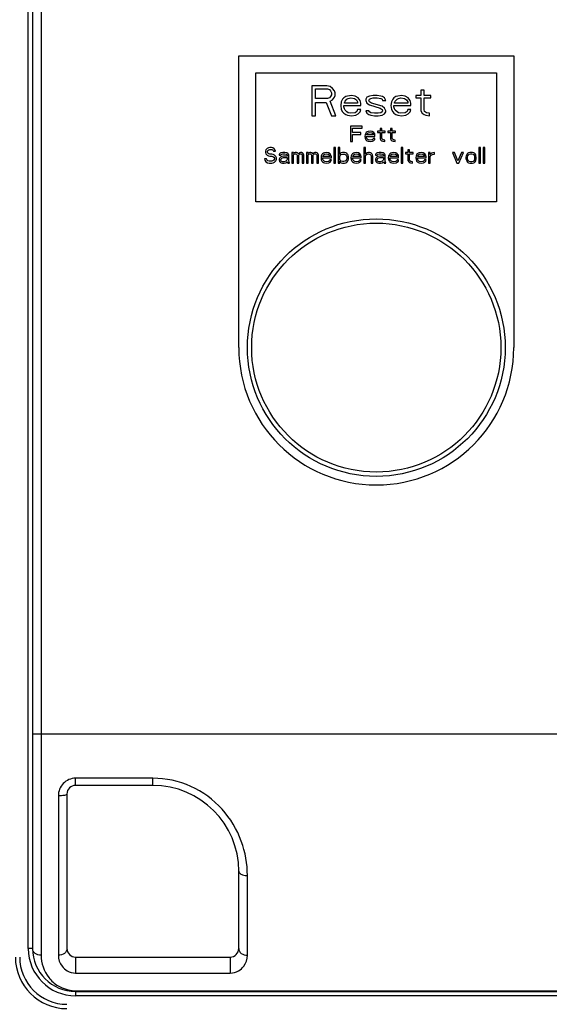
# Model space of a CAD drawing. Units: millimetres. Extents: x -5 to 3540, y 0 to 5269.
# Drawn here: x 1379 to 1441, y 3450 to 3565 of the extents above; entities that cross this region are included whole.
import ezdxf

# ---------------------------------------------------------------- set-up
doc = ezdxf.new("R2010")
doc.units = ezdxf.units.MM
doc.header["$LTSCALE"] = 20

msp = doc.modelspace()

# ---------------------------------------------------------------- linework, layer by layer
at = {"linetype": 'Continuous'}
for p, q in [((1381.66, 3957.45), (1381.66, 3455.86)), ((1380.16, 3456.65), (1380.16, 3956.65)), ((1380.66, 3956.65), (1380.66, 3456.65)), ((1404.66, 3560.65), (1436.66, 3560.65)), ((1404.66, 3526.65), (1404.66, 3560.65)), ((1436.66, 3560.65), (1436.66, 3526.65)), ((1406.66, 3558.65), (1434.66, 3558.65)), ((1406.66, 3543.65), (1406.66, 3558.65)), ((1434.66, 3558.65), (1434.66, 3543.65)), ((1414.91, 3557.15), (1413.16, 3557.15)), ((1413.16, 3557.15), (1413.16, 3553.65)), ((1415.28, 3557.08), (1414.91, 3557.15)), ((1415.57, 3556.85), (1415.28, 3557.08)), ((1415.79, 3556.56), (1415.57, 3556.85)), ((1413.6, 3556.78), (1414.99, 3556.78)), ((1413.6, 3555.66), (1413.6, 3556.78)), ((1414.99, 3556.78), (1415.21, 3556.7)), ((1415.21, 3555.74), (1414.99, 3555.66)), ((1415.21, 3556.7), (1415.35, 3556.56)), ((1415.35, 3555.89), (1415.21, 3555.74)), ((1415.35, 3556.56), (1415.43, 3556.33)), ((1415.43, 3556.11), (1415.35, 3555.89)), ((1415.43, 3556.33), (1415.43, 3556.11)), ((1415.57, 3555.51), (1415.79, 3555.81)), ((1415.86, 3556.33), (1415.79, 3556.56)), ((1415.79, 3555.81), (1415.86, 3556.03)), ((1415.86, 3556.03), (1415.86, 3556.33)), ((1416.88, 3555.74), (1416.74, 3555.59)), ((1417.1, 3555.89), (1416.88, 3555.74)), ((1417.32, 3555.96), (1417.1, 3555.89)), ((1417.76, 3556.03), (1417.32, 3555.96)), ((1417.39, 3555.66), (1417.69, 3555.74)), ((1417.69, 3555.74), (1418.12, 3555.66)), ((1418.2, 3555.96), (1417.76, 3556.03)), ((1418.56, 3555.74), (1418.2, 3555.96)), ((1418.78, 3555.44), (1418.56, 3555.74)), ((1419.58, 3555.81), (1419.44, 3555.59)), ((1419.87, 3555.96), (1419.58, 3555.81)), ((1420.31, 3556.03), (1419.87, 3555.96)), ((1420.02, 3555.66), (1420.31, 3555.74)), ((1420.75, 3556.03), (1420.31, 3556.03)), ((1420.31, 3555.74), (1420.75, 3555.74)), ((1421.19, 3555.96), (1420.75, 3556.03)), ((1420.75, 3555.74), (1421.19, 3555.66)), ((1421.4, 3555.89), (1421.19, 3555.96)), ((1421.62, 3555.74), (1421.4, 3555.89)), ((1421.77, 3555.44), (1421.62, 3555.74)), ((1422.72, 3555.74), (1422.57, 3555.59)), ((1422.94, 3555.89), (1422.72, 3555.74)), ((1423.15, 3555.96), (1422.94, 3555.89)), ((1423.59, 3556.03), (1423.15, 3555.96)), ((1423.23, 3555.66), (1423.52, 3555.74)), ((1423.52, 3555.74), (1423.96, 3555.66)), ((1424.03, 3555.96), (1423.59, 3556.03)), ((1424.39, 3555.74), (1424.03, 3555.96)), ((1424.61, 3555.44), (1424.39, 3555.74)), ((1425.85, 3556.03), (1425.27, 3556.03)), ((1425.27, 3556.03), (1425.27, 3555.74)), ((1425.27, 3555.74), (1425.85, 3555.74)), ((1426.22, 3556.63), (1425.85, 3556.63)), ((1425.85, 3556.63), (1425.85, 3556.03)), ((1425.85, 3555.74), (1425.85, 3554.25)), ((1426.22, 3556.03), (1426.22, 3556.63)), ((1427.02, 3556.03), (1426.22, 3556.03)), ((1426.22, 3555.74), (1427.02, 3555.74)), ((1426.22, 3554.4), (1426.22, 3555.74)), ((1427.02, 3555.74), (1427.02, 3556.03)), ((1414.99, 3555.66), (1413.6, 3555.66)), ((1413.6, 3555.22), (1414.84, 3555.22)), ((1413.6, 3553.65), (1413.6, 3555.22)), ((1414.84, 3555.22), (1415.43, 3553.65)), ((1415.28, 3555.36), (1415.57, 3555.51)), ((1415.94, 3553.65), (1415.28, 3555.36)), ((1416.59, 3555.29), (1416.52, 3554.84)), ((1416.52, 3554.84), (1416.59, 3554.4)), ((1416.74, 3555.59), (1416.59, 3555.29)), ((1416.88, 3554.84), (1418.85, 3554.84)), ((1416.88, 3554.69), (1416.88, 3554.84)), ((1416.96, 3554.47), (1416.88, 3554.69)), ((1416.96, 3555.22), (1417.03, 3555.36)), ((1416.96, 3555.14), (1416.96, 3555.22)), ((1418.49, 3555.14), (1416.96, 3555.14)), ((1417.03, 3555.36), (1417.25, 3555.59)), ((1417.25, 3555.59), (1417.39, 3555.66)), ((1418.12, 3555.66), (1418.34, 3555.51)), ((1418.34, 3555.51), (1418.49, 3555.29)), ((1418.49, 3555.29), (1418.49, 3555.14)), ((1418.85, 3555.14), (1418.78, 3555.44)), ((1418.85, 3554.84), (1418.85, 3555.14)), ((1419.44, 3555.59), (1419.44, 3555.44)), ((1419.44, 3555.44), (1419.58, 3555.14)), ((1419.58, 3555.14), (1419.87, 3554.92)), ((1419.8, 3555.44), (1419.87, 3555.59)), ((1419.87, 3555.29), (1419.8, 3555.44)), ((1419.87, 3555.59), (1420.02, 3555.66)), ((1420.09, 3555.14), (1419.87, 3555.29)), ((1419.87, 3554.92), (1421.11, 3554.55)), ((1421.33, 3554.77), (1420.09, 3555.14)), ((1421.11, 3554.55), (1421.33, 3554.4)), ((1421.19, 3555.66), (1421.33, 3555.59)), ((1421.33, 3555.59), (1421.4, 3555.44)), ((1421.62, 3554.55), (1421.33, 3554.77)), ((1421.4, 3555.44), (1421.77, 3555.44)), ((1421.77, 3554.25), (1421.62, 3554.55)), ((1422.43, 3555.29), (1422.35, 3554.84)), ((1422.35, 3554.84), (1422.43, 3554.4)), ((1422.57, 3555.59), (1422.43, 3555.29)), ((1422.72, 3554.84), (1424.69, 3554.84)), ((1422.72, 3554.69), (1422.72, 3554.84)), ((1422.79, 3554.47), (1422.72, 3554.69)), ((1422.79, 3555.22), (1422.86, 3555.36)), ((1422.79, 3555.14), (1422.79, 3555.22)), ((1424.32, 3555.14), (1422.79, 3555.14)), ((1422.86, 3555.36), (1423.08, 3555.59)), ((1423.08, 3555.59), (1423.23, 3555.66)), ((1423.96, 3555.66), (1424.18, 3555.51)), ((1424.18, 3555.51), (1424.32, 3555.29)), ((1424.32, 3555.29), (1424.32, 3555.14)), ((1424.69, 3555.14), (1424.61, 3555.44)), ((1424.69, 3554.84), (1424.69, 3555.14)), ((1413.16, 3553.65), (1413.6, 3553.65)), ((1415.43, 3553.65), (1415.94, 3553.65)), ((1416.59, 3554.4), (1416.74, 3554.1)), ((1416.74, 3554.1), (1416.88, 3553.95)), ((1416.88, 3553.95), (1417.1, 3553.8)), ((1417.03, 3554.32), (1416.96, 3554.47)), ((1417.25, 3554.1), (1417.03, 3554.32)), ((1417.1, 3553.8), (1417.32, 3553.73)), ((1417.39, 3554.02), (1417.25, 3554.1)), ((1417.32, 3553.73), (1417.76, 3553.65)), ((1417.69, 3553.95), (1417.39, 3554.02)), ((1418.2, 3554.02), (1417.69, 3553.95)), ((1417.76, 3553.65), (1418.27, 3553.73)), ((1418.41, 3554.17), (1418.2, 3554.02)), ((1418.27, 3553.73), (1418.56, 3553.88)), ((1418.49, 3554.4), (1418.41, 3554.17)), ((1418.85, 3554.4), (1418.49, 3554.4)), ((1418.56, 3553.88), (1418.78, 3554.1)), ((1418.78, 3554.1), (1418.85, 3554.4)), ((1419.8, 3554.25), (1419.44, 3554.25)), ((1419.44, 3554.25), (1419.58, 3553.95)), ((1419.58, 3553.95), (1419.8, 3553.8)), ((1419.87, 3554.1), (1419.8, 3554.25)), ((1419.8, 3553.8), (1420.02, 3553.73)), ((1420.02, 3554.02), (1419.87, 3554.1)), ((1420.46, 3553.95), (1420.02, 3554.02)), ((1420.02, 3553.73), (1420.46, 3553.65)), ((1420.89, 3553.95), (1420.46, 3553.95)), ((1420.46, 3553.65), (1420.89, 3553.65)), ((1421.19, 3554.02), (1420.89, 3553.95)), ((1420.89, 3553.65), (1421.33, 3553.73)), ((1421.33, 3554.1), (1421.19, 3554.02)), ((1421.33, 3554.4), (1421.4, 3554.25)), ((1421.4, 3554.25), (1421.33, 3554.1)), ((1421.33, 3553.73), (1421.62, 3553.88)), ((1421.62, 3553.88), (1421.77, 3554.1)), ((1421.77, 3554.1), (1421.77, 3554.25)), ((1422.43, 3554.4), (1422.57, 3554.1)), ((1422.57, 3554.1), (1422.72, 3553.95)), ((1422.72, 3553.95), (1422.94, 3553.8)), ((1422.86, 3554.32), (1422.79, 3554.47)), ((1423.08, 3554.1), (1422.86, 3554.32)), ((1422.94, 3553.8), (1423.15, 3553.73)), ((1423.23, 3554.02), (1423.08, 3554.1)), ((1423.15, 3553.73), (1423.59, 3553.65)), ((1423.52, 3553.95), (1423.23, 3554.02)), ((1424.03, 3554.02), (1423.52, 3553.95)), ((1423.59, 3553.65), (1424.1, 3553.73)), ((1424.25, 3554.17), (1424.03, 3554.02)), ((1424.1, 3553.73), (1424.39, 3553.88)), ((1424.32, 3554.4), (1424.25, 3554.17)), ((1424.69, 3554.4), (1424.32, 3554.4)), ((1424.39, 3553.88), (1424.61, 3554.1)), ((1424.61, 3554.1), (1424.69, 3554.4)), ((1425.85, 3554.25), (1426, 3553.95)), ((1426, 3553.95), (1426.22, 3553.8)), ((1426.29, 3554.17), (1426.22, 3554.4)), ((1426.22, 3553.8), (1426.44, 3553.73)), ((1426.51, 3554.02), (1426.29, 3554.17)), ((1426.44, 3553.73), (1426.87, 3553.65)), ((1426.87, 3553.95), (1426.51, 3554.02)), ((1426.87, 3553.65), (1426.87, 3553.95)), ((1419.01, 3552.45), (1417.66, 3552.45)), ((1417.66, 3552.45), (1417.66, 3550.65)), ((1419.01, 3552.22), (1419.01, 3552.45)), ((1417.89, 3552.22), (1419.01, 3552.22)), ((1417.89, 3551.72), (1417.89, 3552.22)), ((1418.86, 3551.72), (1417.89, 3551.72)), ((1417.89, 3551.49), (1418.86, 3551.49)), ((1417.89, 3550.65), (1417.89, 3551.49)), ((1418.86, 3551.49), (1418.86, 3551.72)), ((1419.35, 3551.49), (1419.31, 3551.26)), ((1419.31, 3551.26), (1419.35, 3551.03)), ((1419.43, 3551.65), (1419.35, 3551.49)), ((1419.5, 3551.72), (1419.43, 3551.65)), ((1419.61, 3551.8), (1419.5, 3551.72)), ((1419.5, 3551.26), (1420.51, 3551.26)), ((1419.5, 3551.19), (1419.5, 3551.26)), ((1419.54, 3551.07), (1419.5, 3551.19)), ((1419.54, 3551.46), (1419.58, 3551.53)), ((1419.54, 3551.42), (1419.54, 3551.46)), ((1420.33, 3551.42), (1419.54, 3551.42)), ((1419.58, 3551.53), (1419.69, 3551.65)), ((1419.73, 3551.84), (1419.61, 3551.8)), ((1419.69, 3551.65), (1419.76, 3551.69)), ((1419.95, 3551.88), (1419.73, 3551.84)), ((1419.76, 3551.69), (1419.91, 3551.72)), ((1419.91, 3551.72), (1420.14, 3551.69)), ((1420.18, 3551.84), (1419.95, 3551.88)), ((1420.14, 3551.69), (1420.25, 3551.61)), ((1420.36, 3551.72), (1420.18, 3551.84)), ((1420.25, 3551.61), (1420.33, 3551.49)), ((1420.33, 3551.49), (1420.33, 3551.42)), ((1420.48, 3551.57), (1420.36, 3551.72)), ((1420.51, 3551.42), (1420.48, 3551.57)), ((1420.51, 3551.26), (1420.51, 3551.42)), ((1421.11, 3551.88), (1420.81, 3551.88)), ((1420.81, 3551.88), (1420.81, 3551.72)), ((1420.81, 3551.72), (1421.11, 3551.72)), ((1421.3, 3552.18), (1421.11, 3552.18)), ((1421.11, 3552.18), (1421.11, 3551.88)), ((1421.11, 3551.72), (1421.11, 3550.96)), ((1421.3, 3551.88), (1421.3, 3552.18)), ((1421.71, 3551.88), (1421.3, 3551.88)), ((1421.3, 3551.72), (1421.71, 3551.72)), ((1421.3, 3551.03), (1421.3, 3551.72)), ((1421.71, 3551.72), (1421.71, 3551.88)), ((1422.31, 3551.88), (1422.01, 3551.88)), ((1422.01, 3551.88), (1422.01, 3551.72)), ((1422.01, 3551.72), (1422.31, 3551.72)), ((1422.5, 3552.18), (1422.31, 3552.18)), ((1422.31, 3552.18), (1422.31, 3551.88)), ((1422.31, 3551.72), (1422.31, 3550.96)), ((1422.5, 3551.88), (1422.5, 3552.18)), ((1422.91, 3551.88), (1422.5, 3551.88)), ((1422.5, 3551.72), (1422.91, 3551.72)), ((1422.5, 3551.03), (1422.5, 3551.72)), ((1422.91, 3551.72), (1422.91, 3551.88)), ((1408.26, 3549.95), (1408.11, 3549.91)), ((1408.45, 3549.95), (1408.26, 3549.95)), ((1408.64, 3549.91), (1408.45, 3549.95)), ((1415.91, 3549.95), (1415.73, 3549.95)), ((1415.73, 3549.95), (1415.73, 3548.15)), ((1415.91, 3548.15), (1415.91, 3549.95)), ((1416.4, 3549.95), (1416.21, 3549.95)), ((1416.21, 3549.95), (1416.21, 3548.15)), ((1416.4, 3549.15), (1416.4, 3549.95)), ((1417.66, 3550.65), (1417.89, 3550.65)), ((1419.4, 3549.95), (1419.21, 3549.95)), ((1419.21, 3549.95), (1419.21, 3548.15)), ((1419.35, 3551.03), (1419.43, 3550.88)), ((1419.4, 3549.19), (1419.4, 3549.95)), ((1419.43, 3550.88), (1419.5, 3550.8)), ((1419.5, 3550.8), (1419.61, 3550.73)), ((1419.58, 3551), (1419.54, 3551.07)), ((1419.69, 3550.88), (1419.58, 3551)), ((1419.61, 3550.73), (1419.73, 3550.69)), ((1419.76, 3550.84), (1419.69, 3550.88)), ((1419.73, 3550.69), (1419.95, 3550.65)), ((1419.91, 3550.8), (1419.76, 3550.84)), ((1420.18, 3550.84), (1419.91, 3550.8)), ((1419.95, 3550.65), (1420.21, 3550.69)), ((1420.29, 3550.92), (1420.18, 3550.84)), ((1420.21, 3550.69), (1420.36, 3550.77)), ((1420.33, 3551.03), (1420.29, 3550.92)), ((1420.51, 3551.03), (1420.33, 3551.03)), ((1420.36, 3550.77), (1420.48, 3550.88)), ((1420.48, 3550.88), (1420.51, 3551.03)), ((1421.11, 3550.96), (1421.19, 3550.8)), ((1421.19, 3550.8), (1421.3, 3550.73)), ((1421.34, 3550.92), (1421.3, 3551.03)), ((1421.3, 3550.73), (1421.41, 3550.69)), ((1421.45, 3550.84), (1421.34, 3550.92)), ((1421.41, 3550.69), (1421.64, 3550.65)), ((1421.64, 3550.8), (1421.45, 3550.84)), ((1421.64, 3550.65), (1421.64, 3550.8)), ((1422.31, 3550.96), (1422.39, 3550.8)), ((1422.39, 3550.8), (1422.5, 3550.73)), ((1422.54, 3550.92), (1422.5, 3551.03)), ((1422.5, 3550.73), (1422.61, 3550.69)), ((1422.65, 3550.84), (1422.54, 3550.92)), ((1422.61, 3550.69), (1422.84, 3550.65)), ((1422.84, 3550.8), (1422.65, 3550.84)), ((1422.84, 3550.65), (1422.84, 3550.8)), ((1423.75, 3549.95), (1423.56, 3549.95)), ((1423.56, 3549.95), (1423.56, 3548.15)), ((1423.75, 3548.15), (1423.75, 3549.95)), ((1432.79, 3549.95), (1432.6, 3549.95)), ((1432.6, 3549.95), (1432.6, 3548.15)), ((1432.79, 3548.15), (1432.79, 3549.95)), ((1433.28, 3549.95), (1433.09, 3549.95)), ((1433.09, 3549.95), (1433.09, 3548.15)), ((1433.28, 3548.15), (1433.28, 3549.95)), ((1407.81, 3549.68), (1407.78, 3549.53)), ((1407.78, 3549.53), (1407.78, 3549.38)), ((1407.78, 3549.38), (1407.81, 3549.22)), ((1407.96, 3549.84), (1407.81, 3549.68)), ((1407.81, 3549.22), (1407.96, 3549.07)), ((1408.11, 3549.91), (1407.96, 3549.84)), ((1407.96, 3549.07), (1408.11, 3548.99)), ((1408, 3549.49), (1408.04, 3549.61)), ((1408, 3549.42), (1408, 3549.49)), ((1408.04, 3549.3), (1408, 3549.42)), ((1408.04, 3549.61), (1408.15, 3549.68)), ((1408.15, 3549.22), (1408.04, 3549.3)), ((1408.11, 3548.99), (1408.26, 3548.96)), ((1408.15, 3549.68), (1408.26, 3549.72)), ((1408.26, 3549.19), (1408.15, 3549.22)), ((1408.26, 3549.72), (1408.49, 3549.72)), ((1408.49, 3549.19), (1408.26, 3549.19)), ((1408.26, 3548.96), (1408.49, 3548.96)), ((1408.49, 3549.72), (1408.6, 3549.68)), ((1408.68, 3549.15), (1408.49, 3549.19)), ((1408.49, 3548.96), (1408.64, 3548.92)), ((1408.6, 3549.68), (1408.68, 3549.61)), ((1408.79, 3549.8), (1408.64, 3549.91)), ((1408.64, 3548.92), (1408.75, 3548.84)), ((1408.68, 3549.61), (1408.71, 3549.53)), ((1408.83, 3549.07), (1408.68, 3549.15)), ((1408.71, 3549.53), (1408.94, 3549.53)), ((1408.75, 3548.84), (1408.83, 3548.73)), ((1408.9, 3549.65), (1408.79, 3549.8)), ((1408.98, 3548.92), (1408.83, 3549.07)), ((1408.94, 3549.53), (1408.9, 3549.65)), ((1409.05, 3548.76), (1408.98, 3548.92)), ((1409.39, 3549.22), (1409.35, 3549.15)), ((1409.35, 3549.15), (1409.35, 3549.07)), ((1409.35, 3549.07), (1409.54, 3549.07)), ((1409.46, 3549.3), (1409.39, 3549.22)), ((1409.5, 3548.84), (1409.43, 3548.76)), ((1409.54, 3549.34), (1409.46, 3549.3)), ((1409.65, 3548.92), (1409.5, 3548.84)), ((1409.8, 3549.38), (1409.54, 3549.34)), ((1409.54, 3549.07), (1409.58, 3549.15)), ((1409.58, 3549.15), (1409.65, 3549.19)), ((1409.65, 3549.19), (1409.8, 3549.22)), ((1409.88, 3548.96), (1409.65, 3548.92)), ((1409.73, 3548.76), (1409.88, 3548.8)), ((1410.03, 3549.38), (1409.8, 3549.38)), ((1409.8, 3549.22), (1410.03, 3549.22)), ((1410.29, 3548.96), (1409.88, 3548.96)), ((1409.88, 3548.8), (1410.29, 3548.8)), ((1410.25, 3549.34), (1410.03, 3549.38)), ((1410.03, 3549.22), (1410.18, 3549.19)), ((1410.18, 3549.19), (1410.25, 3549.15)), ((1410.36, 3549.26), (1410.25, 3549.34)), ((1410.25, 3549.15), (1410.29, 3549.07)), ((1410.29, 3549.07), (1410.29, 3548.96)), ((1410.29, 3548.8), (1410.29, 3548.57)), ((1410.44, 3549.19), (1410.36, 3549.26)), ((1410.48, 3549.07), (1410.44, 3549.19)), ((1410.48, 3548.46), (1410.48, 3549.07)), ((1411.04, 3549.38), (1410.85, 3549.38)), ((1410.85, 3549.38), (1410.85, 3548.15)), ((1411.04, 3549.26), (1411.04, 3549.38)), ((1411.11, 3549.34), (1411.04, 3549.26)), ((1411.04, 3549.11), (1411.11, 3549.19)), ((1411.04, 3548.15), (1411.04, 3549.11)), ((1411.23, 3549.38), (1411.11, 3549.34)), ((1411.11, 3549.19), (1411.23, 3549.22)), ((1411.38, 3549.38), (1411.23, 3549.38)), ((1411.23, 3549.22), (1411.3, 3549.22)), ((1411.3, 3549.22), (1411.38, 3549.19)), ((1411.49, 3549.34), (1411.38, 3549.38)), ((1411.38, 3549.19), (1411.41, 3549.15)), ((1411.41, 3549.15), (1411.45, 3549.07)), ((1411.45, 3549.07), (1411.45, 3548.15)), ((1411.6, 3549.22), (1411.49, 3549.34)), ((1411.71, 3549.34), (1411.6, 3549.22)), ((1411.64, 3549.07), (1411.68, 3549.15)), ((1411.64, 3548.15), (1411.64, 3549.07)), ((1411.68, 3549.15), (1411.71, 3549.19)), ((1411.83, 3549.38), (1411.71, 3549.34)), ((1411.71, 3549.19), (1411.79, 3549.22)), ((1411.79, 3549.22), (1411.9, 3549.22)), ((1411.98, 3549.38), (1411.83, 3549.38)), ((1411.9, 3549.22), (1411.98, 3549.19)), ((1412.09, 3549.34), (1411.98, 3549.38)), ((1411.98, 3549.19), (1412.01, 3549.15)), ((1412.01, 3549.15), (1412.05, 3549.07)), ((1412.05, 3549.07), (1412.05, 3548.15)), ((1412.16, 3549.26), (1412.09, 3549.34)), ((1412.24, 3549.07), (1412.16, 3549.26)), ((1412.24, 3548.15), (1412.24, 3549.07)), ((1412.73, 3549.38), (1412.54, 3549.38)), ((1412.54, 3549.38), (1412.54, 3548.15)), ((1412.73, 3549.26), (1412.73, 3549.38)), ((1412.8, 3549.34), (1412.73, 3549.26)), ((1412.73, 3549.11), (1412.8, 3549.19)), ((1412.73, 3548.15), (1412.73, 3549.11)), ((1412.91, 3549.38), (1412.8, 3549.34)), ((1412.8, 3549.19), (1412.91, 3549.22)), ((1413.06, 3549.38), (1412.91, 3549.38)), ((1412.91, 3549.22), (1412.99, 3549.22)), ((1412.99, 3549.22), (1413.06, 3549.19)), ((1413.18, 3549.34), (1413.06, 3549.38)), ((1413.06, 3549.19), (1413.1, 3549.15)), ((1413.1, 3549.15), (1413.14, 3549.07)), ((1413.14, 3549.07), (1413.14, 3548.15)), ((1413.29, 3549.22), (1413.18, 3549.34)), ((1413.4, 3549.34), (1413.29, 3549.22)), ((1413.33, 3549.07), (1413.36, 3549.15)), ((1413.33, 3548.15), (1413.33, 3549.07)), ((1413.36, 3549.15), (1413.4, 3549.19)), ((1413.51, 3549.38), (1413.4, 3549.34)), ((1413.4, 3549.19), (1413.48, 3549.22)), ((1413.48, 3549.22), (1413.59, 3549.22)), ((1413.66, 3549.38), (1413.51, 3549.38)), ((1413.59, 3549.22), (1413.66, 3549.19)), ((1413.78, 3549.34), (1413.66, 3549.38)), ((1413.66, 3549.19), (1413.7, 3549.15)), ((1413.7, 3549.15), (1413.74, 3549.07)), ((1413.74, 3549.07), (1413.74, 3548.15)), ((1413.85, 3549.26), (1413.78, 3549.34)), ((1413.93, 3549.07), (1413.85, 3549.26)), ((1413.93, 3548.15), (1413.93, 3549.07)), ((1414.26, 3548.99), (1414.23, 3548.76)), ((1414.34, 3549.15), (1414.26, 3548.99)), ((1414.41, 3549.22), (1414.34, 3549.15)), ((1414.53, 3549.3), (1414.41, 3549.22)), ((1414.45, 3548.96), (1414.49, 3549.03)), ((1414.45, 3548.92), (1414.45, 3548.96)), ((1415.24, 3548.92), (1414.45, 3548.92)), ((1414.49, 3549.03), (1414.6, 3549.15)), ((1414.64, 3549.34), (1414.53, 3549.3)), ((1414.6, 3549.15), (1414.68, 3549.19)), ((1414.86, 3549.38), (1414.64, 3549.34)), ((1414.68, 3549.19), (1414.83, 3549.22)), ((1414.83, 3549.22), (1415.05, 3549.19)), ((1415.09, 3549.34), (1414.86, 3549.38)), ((1415.05, 3549.19), (1415.16, 3549.11)), ((1415.28, 3549.22), (1415.09, 3549.34)), ((1415.16, 3549.11), (1415.24, 3548.99)), ((1415.24, 3548.99), (1415.24, 3548.92)), ((1415.39, 3549.07), (1415.28, 3549.22)), ((1415.43, 3548.92), (1415.39, 3549.07)), ((1415.43, 3548.76), (1415.43, 3548.92)), ((1416.44, 3549.22), (1416.4, 3549.15)), ((1416.4, 3548.96), (1416.48, 3549.07)), ((1416.4, 3548.57), (1416.4, 3548.96)), ((1416.51, 3549.3), (1416.44, 3549.22)), ((1416.48, 3549.07), (1416.59, 3549.15)), ((1416.59, 3549.34), (1416.51, 3549.3)), ((1416.74, 3549.38), (1416.59, 3549.34)), ((1416.59, 3549.15), (1416.74, 3549.19)), ((1416.96, 3549.38), (1416.74, 3549.38)), ((1416.74, 3549.19), (1416.96, 3549.19)), ((1417.11, 3549.34), (1416.96, 3549.38)), ((1416.96, 3549.19), (1417.11, 3549.11)), ((1417.23, 3549.26), (1417.11, 3549.34)), ((1417.11, 3549.11), (1417.19, 3548.99)), ((1417.19, 3548.99), (1417.23, 3548.88)), ((1417.34, 3549.15), (1417.23, 3549.26)), ((1417.23, 3548.88), (1417.23, 3548.65)), ((1417.38, 3549.07), (1417.34, 3549.15)), ((1417.41, 3548.92), (1417.38, 3549.07)), ((1417.41, 3548.61), (1417.41, 3548.92)), ((1417.75, 3548.99), (1417.71, 3548.76)), ((1417.83, 3549.15), (1417.75, 3548.99)), ((1417.9, 3549.22), (1417.83, 3549.15)), ((1418.01, 3549.3), (1417.9, 3549.22)), ((1417.94, 3548.96), (1417.98, 3549.03)), ((1417.94, 3548.92), (1417.94, 3548.96)), ((1418.73, 3548.92), (1417.94, 3548.92)), ((1417.98, 3549.03), (1418.09, 3549.15)), ((1418.13, 3549.34), (1418.01, 3549.3)), ((1418.09, 3549.15), (1418.16, 3549.19)), ((1418.35, 3549.38), (1418.13, 3549.34)), ((1418.16, 3549.19), (1418.31, 3549.22)), ((1418.31, 3549.22), (1418.54, 3549.19)), ((1418.58, 3549.34), (1418.35, 3549.38)), ((1418.54, 3549.19), (1418.65, 3549.11)), ((1418.76, 3549.22), (1418.58, 3549.34)), ((1418.65, 3549.11), (1418.73, 3548.99)), ((1418.73, 3548.99), (1418.73, 3548.92)), ((1418.88, 3549.07), (1418.76, 3549.22)), ((1418.91, 3548.92), (1418.88, 3549.07)), ((1418.91, 3548.76), (1418.91, 3548.92)), ((1419.48, 3549.26), (1419.4, 3549.19)), ((1419.4, 3549.03), (1419.48, 3549.11)), ((1419.4, 3548.15), (1419.4, 3549.03)), ((1419.59, 3549.34), (1419.48, 3549.26)), ((1419.48, 3549.11), (1419.59, 3549.19)), ((1419.74, 3549.38), (1419.59, 3549.34)), ((1419.59, 3549.19), (1419.74, 3549.22)), ((1419.89, 3549.38), (1419.74, 3549.38)), ((1419.74, 3549.22), (1419.89, 3549.19)), ((1420, 3549.34), (1419.89, 3549.38)), ((1419.89, 3549.19), (1419.96, 3549.15)), ((1419.96, 3549.15), (1420.04, 3549.07)), ((1420.11, 3549.26), (1420, 3549.34)), ((1420.04, 3549.07), (1420.08, 3548.92)), ((1420.08, 3548.92), (1420.08, 3548.15)), ((1420.19, 3549.19), (1420.11, 3549.26)), ((1420.23, 3549.11), (1420.19, 3549.19)), ((1420.26, 3548.92), (1420.23, 3549.11)), ((1420.26, 3548.15), (1420.26, 3548.92)), ((1420.6, 3549.22), (1420.56, 3549.15)), ((1420.56, 3549.15), (1420.56, 3549.07)), ((1420.56, 3549.07), (1420.75, 3549.07)), ((1420.68, 3549.3), (1420.6, 3549.22)), ((1420.71, 3548.84), (1420.64, 3548.76)), ((1420.75, 3549.34), (1420.68, 3549.3)), ((1420.86, 3548.92), (1420.71, 3548.84)), ((1421.01, 3549.38), (1420.75, 3549.34)), ((1420.75, 3549.07), (1420.79, 3549.15)), ((1420.79, 3549.15), (1420.86, 3549.19)), ((1420.86, 3549.19), (1421.01, 3549.22)), ((1421.09, 3548.96), (1420.86, 3548.92)), ((1420.94, 3548.76), (1421.09, 3548.8)), ((1421.24, 3549.38), (1421.01, 3549.38)), ((1421.01, 3549.22), (1421.24, 3549.22)), ((1421.5, 3548.96), (1421.09, 3548.96)), ((1421.09, 3548.8), (1421.5, 3548.8)), ((1421.46, 3549.34), (1421.24, 3549.38)), ((1421.24, 3549.22), (1421.39, 3549.19)), ((1421.39, 3549.19), (1421.46, 3549.15)), ((1421.58, 3549.26), (1421.46, 3549.34)), ((1421.46, 3549.15), (1421.5, 3549.07)), ((1421.5, 3549.07), (1421.5, 3548.96)), ((1421.5, 3548.8), (1421.5, 3548.57)), ((1421.65, 3549.19), (1421.58, 3549.26)), ((1421.69, 3549.07), (1421.65, 3549.19)), ((1421.69, 3548.46), (1421.69, 3549.07)), ((1422.1, 3548.99), (1422.06, 3548.76)), ((1422.18, 3549.15), (1422.1, 3548.99)), ((1422.25, 3549.22), (1422.18, 3549.15)), ((1422.36, 3549.3), (1422.25, 3549.22)), ((1422.29, 3548.96), (1422.33, 3549.03)), ((1422.29, 3548.92), (1422.29, 3548.96)), ((1423.08, 3548.92), (1422.29, 3548.92)), ((1422.33, 3549.03), (1422.44, 3549.15)), ((1422.48, 3549.34), (1422.36, 3549.3)), ((1422.44, 3549.15), (1422.51, 3549.19)), ((1422.7, 3549.38), (1422.48, 3549.34)), ((1422.51, 3549.19), (1422.66, 3549.22)), ((1422.66, 3549.22), (1422.89, 3549.19)), ((1422.93, 3549.34), (1422.7, 3549.38)), ((1422.89, 3549.19), (1423, 3549.11)), ((1423.11, 3549.22), (1422.93, 3549.34)), ((1423, 3549.11), (1423.08, 3548.99)), ((1423.08, 3548.99), (1423.08, 3548.92)), ((1423.23, 3549.07), (1423.11, 3549.22)), ((1423.26, 3548.92), (1423.23, 3549.07)), ((1423.26, 3548.76), (1423.26, 3548.92)), ((1424.35, 3549.38), (1424.05, 3549.38)), ((1424.05, 3549.38), (1424.05, 3549.22)), ((1424.05, 3549.22), (1424.35, 3549.22)), ((1424.54, 3549.68), (1424.35, 3549.68)), ((1424.35, 3549.68), (1424.35, 3549.38)), ((1424.35, 3549.22), (1424.35, 3548.46)), ((1424.54, 3549.38), (1424.54, 3549.68)), ((1424.95, 3549.38), (1424.54, 3549.38)), ((1424.54, 3549.22), (1424.95, 3549.22)), ((1424.54, 3548.53), (1424.54, 3549.22)), ((1424.95, 3549.22), (1424.95, 3549.38)), ((1425.29, 3548.99), (1425.25, 3548.76)), ((1425.36, 3549.15), (1425.29, 3548.99)), ((1425.44, 3549.22), (1425.36, 3549.15)), ((1425.55, 3549.3), (1425.44, 3549.22)), ((1425.48, 3548.96), (1425.51, 3549.03)), ((1425.48, 3548.92), (1425.48, 3548.96)), ((1426.26, 3548.92), (1425.48, 3548.92)), ((1425.51, 3549.03), (1425.63, 3549.15)), ((1425.66, 3549.34), (1425.55, 3549.3)), ((1425.63, 3549.15), (1425.7, 3549.19)), ((1425.89, 3549.38), (1425.66, 3549.34)), ((1425.7, 3549.19), (1425.85, 3549.22)), ((1425.85, 3549.22), (1426.08, 3549.19)), ((1426.11, 3549.34), (1425.89, 3549.38)), ((1426.08, 3549.19), (1426.19, 3549.11)), ((1426.3, 3549.22), (1426.11, 3549.34)), ((1426.19, 3549.11), (1426.26, 3548.99)), ((1426.26, 3548.99), (1426.26, 3548.92)), ((1426.41, 3549.07), (1426.3, 3549.22)), ((1426.45, 3548.92), (1426.41, 3549.07)), ((1426.45, 3548.76), (1426.45, 3548.92)), ((1426.94, 3549.38), (1426.75, 3549.38)), ((1426.75, 3549.38), (1426.75, 3548.15)), ((1426.94, 3549.15), (1426.94, 3549.38)), ((1427.01, 3549.22), (1426.94, 3549.15)), ((1426.94, 3548.92), (1427.05, 3549.07)), ((1426.94, 3548.15), (1426.94, 3548.92)), ((1427.13, 3549.3), (1427.01, 3549.22)), ((1427.05, 3549.07), (1427.2, 3549.15)), ((1427.24, 3549.34), (1427.13, 3549.3)), ((1427.2, 3549.15), (1427.43, 3549.19)), ((1427.43, 3549.38), (1427.24, 3549.34)), ((1427.43, 3549.19), (1427.43, 3549.38)), ((1429.75, 3549.38), (1429.53, 3549.38)), ((1429.53, 3549.38), (1430.05, 3548.15)), ((1430.16, 3548.42), (1429.75, 3549.38)), ((1430.58, 3549.38), (1430.16, 3548.42)), ((1430.28, 3548.15), (1430.8, 3549.38)), ((1430.8, 3549.38), (1430.58, 3549.38)), ((1431.14, 3548.99), (1431.1, 3548.84)), ((1431.1, 3548.84), (1431.1, 3548.69)), ((1431.18, 3549.11), (1431.14, 3548.99)), ((1431.25, 3549.22), (1431.18, 3549.11)), ((1431.33, 3549.3), (1431.25, 3549.22)), ((1431.29, 3548.84), (1431.33, 3548.99)), ((1431.29, 3548.69), (1431.29, 3548.84)), ((1431.4, 3549.34), (1431.33, 3549.3)), ((1431.33, 3548.99), (1431.4, 3549.11)), ((1431.55, 3549.38), (1431.4, 3549.34)), ((1431.4, 3549.11), (1431.48, 3549.19)), ((1431.48, 3549.19), (1431.63, 3549.22)), ((1431.85, 3549.38), (1431.55, 3549.38)), ((1431.63, 3549.22), (1431.78, 3549.22)), ((1431.78, 3549.22), (1431.93, 3549.19)), ((1432, 3549.34), (1431.85, 3549.38)), ((1431.93, 3549.19), (1432, 3549.11)), ((1432.08, 3549.3), (1432, 3549.34)), ((1432, 3549.11), (1432.08, 3548.99)), ((1432.15, 3549.22), (1432.08, 3549.3)), ((1432.08, 3548.99), (1432.11, 3548.84)), ((1432.11, 3548.84), (1432.11, 3548.69)), ((1432.23, 3549.11), (1432.15, 3549.22)), ((1432.26, 3548.99), (1432.23, 3549.11)), ((1432.3, 3548.84), (1432.26, 3548.99)), ((1432.3, 3548.69), (1432.3, 3548.84)), ((1407.89, 3548.65), (1407.66, 3548.65)), ((1407.66, 3548.65), (1407.7, 3548.5)), ((1407.7, 3548.5), (1407.81, 3548.3)), ((1407.81, 3548.3), (1408, 3548.19)), ((1407.93, 3548.53), (1407.89, 3548.65)), ((1408.04, 3548.42), (1407.93, 3548.53)), ((1408, 3548.19), (1408.19, 3548.15)), ((1408.19, 3548.38), (1408.04, 3548.42)), ((1408.49, 3548.38), (1408.19, 3548.38)), ((1408.19, 3548.15), (1408.49, 3548.15)), ((1408.64, 3548.42), (1408.49, 3548.38)), ((1408.49, 3548.15), (1408.68, 3548.19)), ((1408.75, 3548.5), (1408.64, 3548.42)), ((1408.68, 3548.19), (1408.83, 3548.27)), ((1408.83, 3548.61), (1408.75, 3548.5)), ((1408.83, 3548.73), (1408.83, 3548.61)), ((1408.83, 3548.27), (1408.98, 3548.42)), ((1408.98, 3548.42), (1409.05, 3548.57)), ((1409.05, 3548.57), (1409.05, 3548.76)), ((1409.43, 3548.76), (1409.35, 3548.61)), ((1409.35, 3548.61), (1409.35, 3548.5)), ((1409.35, 3548.5), (1409.39, 3548.34)), ((1409.39, 3548.34), (1409.5, 3548.23)), ((1409.5, 3548.23), (1409.58, 3548.19)), ((1409.54, 3548.53), (1409.58, 3548.65)), ((1409.54, 3548.46), (1409.54, 3548.53)), ((1409.58, 3548.38), (1409.54, 3548.46)), ((1409.58, 3548.65), (1409.65, 3548.73)), ((1409.73, 3548.3), (1409.58, 3548.38)), ((1409.58, 3548.19), (1409.73, 3548.15)), ((1409.65, 3548.73), (1409.73, 3548.76)), ((1409.95, 3548.3), (1409.73, 3548.3)), ((1409.73, 3548.15), (1409.95, 3548.15)), ((1410.14, 3548.38), (1409.95, 3548.3)), ((1409.95, 3548.15), (1410.14, 3548.19)), ((1410.25, 3548.5), (1410.14, 3548.38)), ((1410.14, 3548.19), (1410.25, 3548.27)), ((1410.29, 3548.57), (1410.25, 3548.5)), ((1410.25, 3548.27), (1410.29, 3548.34)), ((1410.29, 3548.34), (1410.33, 3548.23)), ((1410.33, 3548.23), (1410.36, 3548.15)), ((1410.36, 3548.15), (1410.55, 3548.15)), ((1410.51, 3548.27), (1410.48, 3548.46)), ((1410.55, 3548.15), (1410.51, 3548.27)), ((1410.85, 3548.15), (1411.04, 3548.15)), ((1411.45, 3548.15), (1411.64, 3548.15)), ((1412.05, 3548.15), (1412.24, 3548.15)), ((1412.54, 3548.15), (1412.73, 3548.15)), ((1413.14, 3548.15), (1413.33, 3548.15)), ((1413.74, 3548.15), (1413.93, 3548.15)), ((1414.23, 3548.76), (1414.26, 3548.53)), ((1414.26, 3548.53), (1414.34, 3548.38)), ((1414.34, 3548.38), (1414.41, 3548.3)), ((1414.41, 3548.76), (1415.43, 3548.76)), ((1414.41, 3548.69), (1414.41, 3548.76)), ((1414.45, 3548.57), (1414.41, 3548.69)), ((1414.41, 3548.3), (1414.53, 3548.23)), ((1414.49, 3548.5), (1414.45, 3548.57)), ((1414.6, 3548.38), (1414.49, 3548.5)), ((1414.53, 3548.23), (1414.64, 3548.19)), ((1414.68, 3548.34), (1414.6, 3548.38)), ((1414.64, 3548.19), (1414.86, 3548.15)), ((1414.83, 3548.3), (1414.68, 3548.34)), ((1415.09, 3548.34), (1414.83, 3548.3)), ((1414.86, 3548.15), (1415.13, 3548.19)), ((1415.2, 3548.42), (1415.09, 3548.34)), ((1415.13, 3548.19), (1415.28, 3548.27)), ((1415.24, 3548.53), (1415.2, 3548.42)), ((1415.43, 3548.53), (1415.24, 3548.53)), ((1415.28, 3548.27), (1415.39, 3548.38)), ((1415.39, 3548.38), (1415.43, 3548.53)), ((1415.73, 3548.15), (1415.91, 3548.15)), ((1416.21, 3548.15), (1416.4, 3548.15)), ((1416.48, 3548.46), (1416.4, 3548.57)), ((1416.4, 3548.38), (1416.44, 3548.3)), ((1416.4, 3548.15), (1416.4, 3548.38)), ((1416.44, 3548.3), (1416.51, 3548.23)), ((1416.59, 3548.38), (1416.48, 3548.46)), ((1416.51, 3548.23), (1416.59, 3548.19)), ((1416.74, 3548.34), (1416.59, 3548.38)), ((1416.59, 3548.19), (1416.74, 3548.15)), ((1416.89, 3548.34), (1416.74, 3548.34)), ((1416.74, 3548.15), (1416.96, 3548.15)), ((1417.04, 3548.38), (1416.89, 3548.34)), ((1416.96, 3548.15), (1417.11, 3548.19)), ((1417.15, 3548.46), (1417.04, 3548.38)), ((1417.11, 3548.19), (1417.23, 3548.27)), ((1417.23, 3548.65), (1417.15, 3548.46)), ((1417.23, 3548.27), (1417.38, 3548.46)), ((1417.38, 3548.46), (1417.41, 3548.61)), ((1417.71, 3548.76), (1417.75, 3548.53)), ((1417.75, 3548.53), (1417.83, 3548.38)), ((1417.83, 3548.38), (1417.9, 3548.3)), ((1417.9, 3548.76), (1418.91, 3548.76)), ((1417.9, 3548.69), (1417.9, 3548.76)), ((1417.94, 3548.57), (1417.9, 3548.69)), ((1417.9, 3548.3), (1418.01, 3548.23)), ((1417.98, 3548.5), (1417.94, 3548.57)), ((1418.09, 3548.38), (1417.98, 3548.5)), ((1418.01, 3548.23), (1418.13, 3548.19)), ((1418.16, 3548.34), (1418.09, 3548.38)), ((1418.13, 3548.19), (1418.35, 3548.15)), ((1418.31, 3548.3), (1418.16, 3548.34)), ((1418.58, 3548.34), (1418.31, 3548.3)), ((1418.35, 3548.15), (1418.61, 3548.19)), ((1418.69, 3548.42), (1418.58, 3548.34)), ((1418.61, 3548.19), (1418.76, 3548.27)), ((1418.73, 3548.53), (1418.69, 3548.42)), ((1418.91, 3548.53), (1418.73, 3548.53)), ((1418.76, 3548.27), (1418.88, 3548.38)), ((1418.88, 3548.38), (1418.91, 3548.53)), ((1419.21, 3548.15), (1419.4, 3548.15)), ((1420.08, 3548.15), (1420.26, 3548.15)), ((1420.64, 3548.76), (1420.56, 3548.61)), ((1420.56, 3548.61), (1420.56, 3548.5)), ((1420.56, 3548.5), (1420.6, 3548.34)), ((1420.6, 3548.34), (1420.71, 3548.23)), ((1420.71, 3548.23), (1420.79, 3548.19)), ((1420.75, 3548.53), (1420.79, 3548.65)), ((1420.75, 3548.46), (1420.75, 3548.53)), ((1420.79, 3548.38), (1420.75, 3548.46)), ((1420.79, 3548.65), (1420.86, 3548.73)), ((1420.94, 3548.3), (1420.79, 3548.38)), ((1420.79, 3548.19), (1420.94, 3548.15)), ((1420.86, 3548.73), (1420.94, 3548.76)), ((1421.16, 3548.3), (1420.94, 3548.3)), ((1420.94, 3548.15), (1421.16, 3548.15)), ((1421.35, 3548.38), (1421.16, 3548.3)), ((1421.16, 3548.15), (1421.35, 3548.19)), ((1421.46, 3548.5), (1421.35, 3548.38)), ((1421.35, 3548.19), (1421.46, 3548.27)), ((1421.5, 3548.57), (1421.46, 3548.5)), ((1421.46, 3548.27), (1421.5, 3548.34)), ((1421.5, 3548.34), (1421.54, 3548.23)), ((1421.54, 3548.23), (1421.58, 3548.15)), ((1421.58, 3548.15), (1421.76, 3548.15)), ((1421.73, 3548.27), (1421.69, 3548.46)), ((1421.76, 3548.15), (1421.73, 3548.27)), ((1422.06, 3548.76), (1422.1, 3548.53)), ((1422.1, 3548.53), (1422.18, 3548.38)), ((1422.18, 3548.38), (1422.25, 3548.3)), ((1422.25, 3548.76), (1423.26, 3548.76)), ((1422.25, 3548.69), (1422.25, 3548.76)), ((1422.29, 3548.57), (1422.25, 3548.69)), ((1422.25, 3548.3), (1422.36, 3548.23)), ((1422.33, 3548.5), (1422.29, 3548.57)), ((1422.44, 3548.38), (1422.33, 3548.5)), ((1422.36, 3548.23), (1422.48, 3548.19)), ((1422.51, 3548.34), (1422.44, 3548.38)), ((1422.48, 3548.19), (1422.7, 3548.15)), ((1422.66, 3548.3), (1422.51, 3548.34)), ((1422.93, 3548.34), (1422.66, 3548.3)), ((1422.7, 3548.15), (1422.96, 3548.19)), ((1423.04, 3548.42), (1422.93, 3548.34)), ((1422.96, 3548.19), (1423.11, 3548.27)), ((1423.08, 3548.53), (1423.04, 3548.42)), ((1423.26, 3548.53), (1423.08, 3548.53)), ((1423.11, 3548.27), (1423.23, 3548.38)), ((1423.23, 3548.38), (1423.26, 3548.53)), ((1423.56, 3548.15), (1423.75, 3548.15)), ((1424.35, 3548.46), (1424.43, 3548.3)), ((1424.43, 3548.3), (1424.54, 3548.23)), ((1424.58, 3548.42), (1424.54, 3548.53)), ((1424.54, 3548.23), (1424.65, 3548.19)), ((1424.69, 3548.34), (1424.58, 3548.42)), ((1424.65, 3548.19), (1424.88, 3548.15)), ((1424.88, 3548.3), (1424.69, 3548.34)), ((1424.88, 3548.15), (1424.88, 3548.3)), ((1425.25, 3548.76), (1425.29, 3548.53)), ((1425.29, 3548.53), (1425.36, 3548.38)), ((1425.36, 3548.38), (1425.44, 3548.3)), ((1425.44, 3548.76), (1426.45, 3548.76)), ((1425.44, 3548.69), (1425.44, 3548.76)), ((1425.48, 3548.57), (1425.44, 3548.69)), ((1425.44, 3548.3), (1425.55, 3548.23)), ((1425.51, 3548.5), (1425.48, 3548.57)), ((1425.63, 3548.38), (1425.51, 3548.5)), ((1425.55, 3548.23), (1425.66, 3548.19)), ((1425.7, 3548.34), (1425.63, 3548.38)), ((1425.66, 3548.19), (1425.89, 3548.15)), ((1425.85, 3548.3), (1425.7, 3548.34)), ((1426.11, 3548.34), (1425.85, 3548.3)), ((1425.89, 3548.15), (1426.15, 3548.19)), ((1426.23, 3548.42), (1426.11, 3548.34)), ((1426.15, 3548.19), (1426.3, 3548.27)), ((1426.26, 3548.53), (1426.23, 3548.42)), ((1426.45, 3548.53), (1426.26, 3548.53)), ((1426.3, 3548.27), (1426.41, 3548.38)), ((1426.41, 3548.38), (1426.45, 3548.53)), ((1426.75, 3548.15), (1426.94, 3548.15)), ((1430.05, 3548.15), (1430.28, 3548.15)), ((1431.1, 3548.69), (1431.18, 3548.42)), ((1431.18, 3548.42), (1431.25, 3548.3)), ((1431.25, 3548.3), (1431.33, 3548.23)), ((1431.33, 3548.53), (1431.29, 3548.69)), ((1431.4, 3548.42), (1431.33, 3548.53)), ((1431.33, 3548.23), (1431.4, 3548.19)), ((1431.48, 3548.34), (1431.4, 3548.42)), ((1431.4, 3548.19), (1431.55, 3548.15)), ((1431.63, 3548.3), (1431.48, 3548.34)), ((1431.55, 3548.15), (1431.85, 3548.15)), ((1431.78, 3548.3), (1431.63, 3548.3)), ((1431.93, 3548.34), (1431.78, 3548.3)), ((1431.85, 3548.15), (1432, 3548.19)), ((1432, 3548.42), (1431.93, 3548.34)), ((1432.08, 3548.53), (1432, 3548.42)), ((1432, 3548.19), (1432.08, 3548.23)), ((1432.11, 3548.69), (1432.08, 3548.53)), ((1432.08, 3548.23), (1432.15, 3548.3)), ((1432.15, 3548.3), (1432.23, 3548.42)), ((1432.23, 3548.42), (1432.3, 3548.69)), ((1432.6, 3548.15), (1432.79, 3548.15)), ((1433.09, 3548.15), (1433.28, 3548.15)), ((1434.66, 3543.65), (1406.66, 3543.65)), ((1380.66, 3481.65), (1700.66, 3481.65)), ((1394.66, 3476.49), (1385.66, 3476.49)), ((1385.66, 3475.65), (1385.66, 3476.49)), ((1394.66, 3475.65), (1385.66, 3475.65)), ((1394.66, 3475.65), (1394.66, 3476.49)), ((1383.66, 3474.43), (1383.66, 3455.86)), ((1384.66, 3474.65), (1384.66, 3456.65)), ((1404.66, 3456.65), (1404.66, 3465.65)), ((1405.66, 3455.86), (1405.66, 3465.14)), ((1380.66, 3456.65), (1380.16, 3456.65)), ((1385.66, 3455.65), (1403.66, 3455.65)), ((1385.66, 3455.65), (1385.66, 3453.79)), ((1403.66, 3455.65), (1403.66, 3453.79)), ((1385.66, 3453.79), (1403.66, 3453.79)), ((1385.66, 3451.73), (1695.66, 3451.73)), ((1385.66, 3451.73), (1385.66, 3451.15)), ((1385.66, 3451.65), (1695.66, 3451.65)), ((1695.66, 3451.15), (1385.66, 3451.15))]:
    msp.add_line(p, q, dxfattribs=at)
for radius in [15, 14.5]:
    msp.add_circle((1420.66, 3526.65), radius, dxfattribs=at)
for centre, radius, start, end in [((1420.66, 3526.65), 16, 180, 0), ((1385.66, 3474.65), 1, 90, 180), ((1394.66, 3465.65), 10, 0, 90), ((1385.66, 3456.65), 5.5, 180, 270), ((1385.66, 3456.65), 5, 180, 270), ((1385.66, 3456.65), 1, 180, 270), ((1403.66, 3456.65), 1, 270, 360), ((1384.66, 3455.65), 6, 180, 270), ((1384.66, 3455.65), 5.5, 180, 270), ((1385.67, 3455.61), 3.88, 268.0377, 269.9958)]:
    msp.add_arc(centre, radius, start, end, dxfattribs=at)
for points, knots in [([(1385.66, 3476.49), (1385.14, 3476.49), (1384.07, 3476.03), (1383.66, 3474.95), (1383.66, 3474.43)], [0, 0, 0, 0, 0.502617, 1, 1, 1, 1]), ([(1405.66, 3465.14), (1405.66, 3466.5), (1405.17, 3469.33), (1402.9, 3473.11), (1399.22, 3475.83), (1396.17, 3476.49), (1394.66, 3476.49)], [0, 0, 0, 0, 0.233682, 0.482971, 0.740367, 1, 1, 1, 1]), ([(1384.66, 3474.65), (1384.66, 3474.61), (1384.55, 3474.53), (1384.23, 3474.46), (1383.9, 3474.43), (1383.66, 3474.43)], [0, 0, 0, 0, 0.108425, 0.32544, 1, 1, 1, 1]), ([(1404.66, 3465.65), (1404.66, 3465.58), (1404.76, 3465.37), (1405.15, 3465.19), (1405.48, 3465.14), (1405.66, 3465.14)], [0, 0, 0, 0, 0.173384, 0.533132, 1, 1, 1, 1]), ([(1381.66, 3455.86), (1381.42, 3455.86), (1380.93, 3455.98), (1380.66, 3456.44), (1380.66, 3456.65)], [0, 0, 0, 0, 0.540405, 1, 1, 1, 1]), ([(1384.66, 3456.65), (1384.66, 3456.44), (1384.39, 3455.98), (1383.91, 3455.86), (1383.66, 3455.86)], [0, 0, 0, 0, 0.459595, 1, 1, 1, 1]), ([(1404.66, 3456.65), (1404.66, 3456.44), (1404.93, 3455.98), (1405.42, 3455.86), (1405.66, 3455.86)], [0, 0, 0, 0, 0.459595, 1, 1, 1, 1]), ([(1381.66, 3455.86), (1381.66, 3454.95), (1382.16, 3453.5), (1383.72, 3452.11), (1384.88, 3451.76), (1385.53, 3451.73)], [0, 0, 0, 0, 0.442248, 0.680636, 1, 1, 1, 1]), ([(1383.66, 3455.86), (1383.66, 3455.41), (1383.91, 3454.67), (1384.72, 3453.96), (1385.33, 3453.79), (1385.66, 3453.79)], [0, 0, 0, 0, 0.42942, 0.678844, 1, 1, 1, 1]), ([(1403.66, 3453.79), (1404, 3453.79), (1404.61, 3453.96), (1405.42, 3454.67), (1405.66, 3455.41), (1405.66, 3455.86)], [0, 0, 0, 0, 0.321158, 0.570582, 1, 1, 1, 1])]:
    msp.add_open_spline(points, degree=3, knots=knots, dxfattribs=at)

doc.saveas('drawing.dxf')
